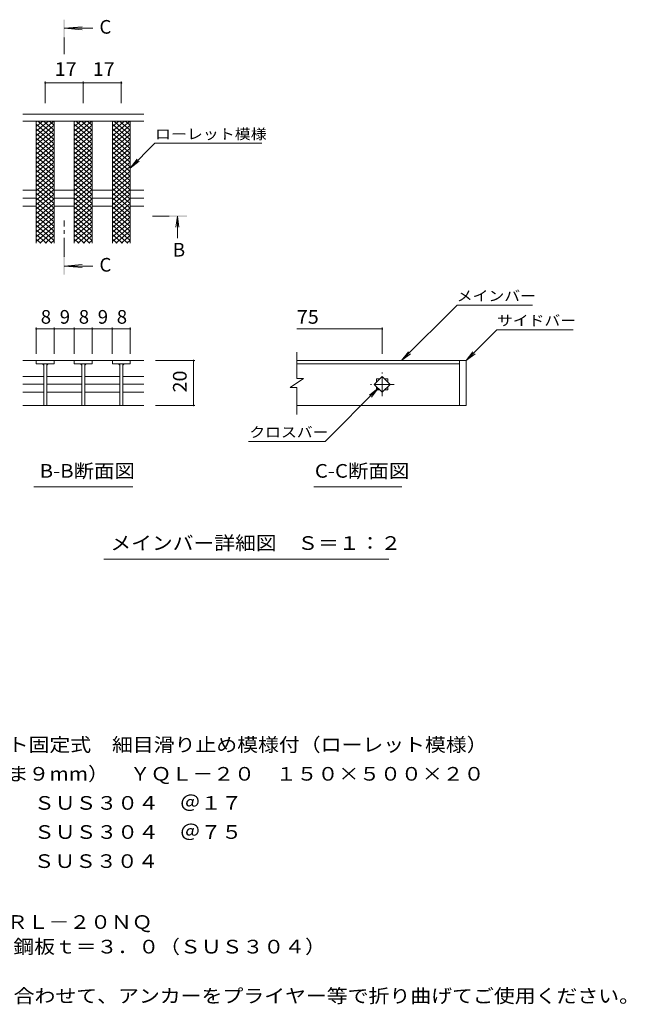
# Model space of a CAD drawing. Units: millimetres. Extents: x -1726 to 1888, y -1383 to 1282.
# Drawn here: x 533 to 1888, y -918 to 1282 of the extents above; entities that cross this region are included whole.
import ezdxf

# ---------------------------------------------------------------- set-up
doc = ezdxf.new("R2010")
doc.units = ezdxf.units.MM
doc.header["$LTSCALE"] = 10
doc.linetypes.add('JWW_CENTER1', pattern=[6.773333, 4.233333, -0.846667, 0.846667, -0.846667])
for name, color, linetype in [('3-TITLE', 7, 'Continuous'), ('D-0_芯', 7, 'Continuous'), ('D-2_仕上', 7, 'Continuous'), ('D-4_その他', 7, 'Continuous'), ('D-5_文字', 7, 'Continuous')]:
    doc.layers.add(name, color=color, linetype=linetype)
doc.styles.add('ＭＳ ゴシック', font='txt', dxfattribs={"height": 1})

msp = doc.modelspace()

# ---------------------------------------------------------------- linework, layer by layer
at = {"layer": '3-TITLE', "color": 3, "linetype": 'Continuous', "lineweight": 9}
for p, q in [((810, 1055.2), (540, 1055.2)), ((570, 782.7), (570, 1055.2)), ((610, 782.7), (610, 1055.2)), ((655, 782.7), (655, 1055.2)), ((695, 782.7), (695, 1055.2)), ((740, 782.7), (740, 1055.2)), ((780, 782.7), (780, 1055.2)), ((540, 900.5), (570, 900.5)), ((540, 882.7), (570, 882.7)), ((610, 900.5), (655, 900.5)), ((610, 882.7), (655, 882.7)), ((695, 900.5), (740, 900.5)), ((695, 882.7), (740, 882.7)), ((780, 900.5), (810, 900.5)), ((780, 882.7), (810, 882.7)), ((540, 865), (570, 865)), ((610, 865), (655, 865)), ((695, 865), (740, 865)), ((780, 865), (810, 865))]:
    msp.add_line(p, q, dxfattribs=at)
at = {"layer": 'D-0_芯', "color": 3, "linetype": 'Continuous', "lineweight": 9}
for p, q in [((1515.4, 520.1), (1152.1, 520.1)), ((1152.1, 513.1), (1515.4, 513.1)), ((1515.4, 520.1), (1515.4, 420.1)), ((1515.4, 520.1), (1530.4, 520.1)), ((1530.4, 520.1), (1530.4, 420.1)), ((1515.4, 420.1), (1152.1, 420.1)), ((1530.4, 420.1), (1515.4, 420.1))]:
    msp.add_line(p, q, dxfattribs=at)
at = {"layer": 'D-2_仕上', "color": 3, "linetype": 'Continuous', "lineweight": 9}
for p, q in [((810, 1070.2), (540, 1070.2)), ((570, 1053.5), (572, 1055.2)), ((570, 1022.2), (609.3, 1055.2)), ((570, 1032.5), (597.1, 1055.2)), ((570, 1043), (584.5, 1055.2)), ((570, 1047.9), (610, 1014.3)), ((570, 1012), (610, 1045.6)), ((570, 1037.6), (610, 1004.1)), ((570, 1001.7), (610, 1035.3)), ((573.5, 1055.2), (610, 1024.6)), ((586, 1055.2), (610, 1035.1)), ((598.5, 1055.2), (610, 1045.6)), ((655, 1022.2), (694.3, 1055.2)), ((655, 1053.5), (657, 1055.2)), ((655, 1032.5), (682.1, 1055.2)), ((655, 1043), (669.5, 1055.2)), ((655, 1047.9), (695, 1014.3)), ((655, 1012), (695, 1045.6)), ((655, 1037.6), (695, 1004.1)), ((655, 1001.7), (695, 1035.3)), ((658.5, 1055.2), (695, 1024.6)), ((671, 1055.2), (695, 1035.1)), ((683.5, 1055.2), (695, 1045.6)), ((740, 1022.2), (779.3, 1055.2)), ((740, 1032.5), (767.1, 1055.2)), ((740, 1053.5), (742, 1055.2)), ((740, 1043), (754.5, 1055.2)), ((740, 1047.9), (780, 1014.3)), ((740, 1012), (780, 1045.6)), ((740, 1037.6), (780, 1004.1)), ((740, 1001.7), (780, 1035.3)), ((743.5, 1055.2), (780, 1024.6)), ((756, 1055.2), (780, 1035.1)), ((768.5, 1055.2), (780, 1045.6)), ((570, 1027.4), (610, 993.8)), ((570, 991.5), (610, 1025)), ((570, 1017.1), (610, 983.5)), ((570, 981.2), (610, 1014.8)), ((655, 1027.4), (695, 993.8)), ((655, 991.5), (695, 1025)), ((655, 1017.1), (695, 983.5)), ((655, 981.2), (695, 1014.8)), ((740, 1027.4), (780, 993.8)), ((740, 991.5), (780, 1025)), ((740, 1017.1), (780, 983.5)), ((740, 981.2), (780, 1014.8)), ((570, 1006.9), (610, 973.3)), ((570, 971), (610, 1004.5)), ((570, 996.6), (610, 963)), ((570, 960.7), (610, 994.3)), ((655, 1006.9), (695, 973.3)), ((655, 971), (695, 1004.5)), ((655, 996.6), (695, 963)), ((655, 960.7), (695, 994.3)), ((740, 1006.9), (780, 973.3)), ((740, 971), (780, 1004.5)), ((740, 996.6), (780, 963)), ((740, 960.7), (780, 994.3)), ((570, 986.4), (610, 952.8)), ((570, 950.5), (610, 984)), ((570, 976.1), (610, 942.5)), ((570, 940.2), (610, 973.8)), ((655, 986.4), (695, 952.8)), ((655, 950.5), (695, 984)), ((655, 976.1), (695, 942.5)), ((655, 940.2), (695, 973.8)), ((740, 986.4), (780, 952.8)), ((740, 950.5), (780, 984)), ((740, 976.1), (780, 942.5)), ((740, 940.2), (780, 973.8)), ((570, 965.8), (610, 932.3)), ((570, 930), (610, 963.5)), ((570, 955.6), (610, 922)), ((570, 919.7), (610, 953.3)), ((655, 965.8), (695, 932.3)), ((655, 930), (695, 963.5)), ((655, 955.6), (695, 922)), ((655, 919.7), (695, 953.3)), ((740, 965.8), (780, 932.3)), ((740, 930), (780, 963.5)), ((740, 955.6), (780, 922)), ((740, 919.7), (780, 953.3)), ((570, 945.3), (610, 911.8)), ((570, 909.4), (610, 943)), ((570, 935.1), (610, 901.5)), ((570, 899.2), (610, 932.8)), ((570, 924.8), (610, 891.3)), ((655, 945.3), (695, 911.8)), ((655, 909.4), (695, 943)), ((655, 935.1), (695, 901.5)), ((655, 899.2), (695, 932.8)), ((655, 924.8), (695, 891.3)), ((740, 945.3), (780, 911.8)), ((740, 909.4), (780, 943)), ((740, 935.1), (780, 901.5)), ((740, 899.2), (780, 932.8)), ((740, 924.8), (780, 891.3)), ((570, 888.9), (610, 922.5)), ((570, 914.6), (610, 881)), ((570, 878.7), (610, 912.3)), ((570, 904.3), (610, 870.8)), ((570, 868.4), (610, 902)), ((655, 888.9), (695, 922.5)), ((655, 914.6), (695, 881)), ((655, 878.7), (695, 912.3)), ((655, 904.3), (695, 870.8)), ((655, 868.4), (695, 902)), ((740, 888.9), (780, 922.5)), ((740, 914.6), (780, 881)), ((740, 878.7), (780, 912.3)), ((740, 904.3), (780, 870.8)), ((740, 868.4), (780, 902)), ((570, 894.1), (610, 860.5)), ((570, 858.2), (610, 891.7)), ((570, 883.8), (610, 850.2)), ((570, 847.9), (610, 881.5)), ((655, 894.1), (695, 860.5)), ((655, 858.2), (695, 891.7)), ((655, 883.8), (695, 850.2)), ((655, 847.9), (695, 881.5)), ((740, 894.1), (780, 860.5)), ((740, 858.2), (780, 891.7)), ((740, 883.8), (780, 850.2)), ((740, 847.9), (780, 881.5)), ((570, 873.6), (610, 840)), ((570, 837.7), (610, 871.2)), ((570, 863.3), (610, 829.7)), ((570, 827.4), (610, 861)), ((655, 873.6), (695, 840)), ((655, 837.7), (695, 871.2)), ((655, 863.3), (695, 829.7)), ((655, 827.4), (695, 861)), ((740, 873.6), (780, 840)), ((740, 837.7), (780, 871.2)), ((740, 863.3), (780, 829.7)), ((740, 827.4), (780, 861)), ((570, 853.1), (610, 819.5)), ((570, 817.2), (610, 850.7)), ((570, 842.8), (610, 809.2)), ((570, 806.9), (610, 840.5)), ((655, 853.1), (695, 819.5)), ((655, 817.2), (695, 850.7)), ((655, 842.8), (695, 809.2)), ((655, 806.9), (695, 840.5)), ((740, 853.1), (780, 819.5)), ((740, 817.2), (780, 850.7)), ((740, 842.8), (780, 809.2)), ((740, 806.9), (780, 840.5)), ((570, 832.5), (610, 799)), ((570, 796.7), (610, 830.2)), ((570, 822.3), (610, 788.7)), ((570, 786.4), (610, 820)), ((655, 832.5), (695, 799)), ((655, 796.7), (695, 830.2)), ((655, 822.3), (695, 788.7)), ((655, 786.4), (695, 820)), ((740, 832.5), (780, 799)), ((740, 796.7), (780, 830.2)), ((740, 822.3), (780, 788.7)), ((740, 786.4), (780, 820)), ((570, 812), (604.9, 782.7)), ((570, 801.8), (592.7, 782.7)), ((577.8, 782.7), (610, 809.7)), ((590, 782.7), (610, 799.5)), ((655, 812), (689.9, 782.7)), ((655, 801.8), (677.7, 782.7)), ((662.8, 782.7), (695, 809.7)), ((675, 782.7), (695, 799.5)), ((740, 812), (774.9, 782.7)), ((740, 801.8), (762.7, 782.7)), ((747.8, 782.7), (780, 809.7)), ((760, 782.7), (780, 799.5)), ((570, 791.5), (580.5, 782.7)), ((602.2, 782.7), (610, 789.2)), ((655, 791.5), (665.5, 782.7)), ((687.2, 782.7), (695, 789.2)), ((740, 791.5), (750.5, 782.7)), ((772.2, 782.7), (780, 789.2)), ((1152.1, 480.2), (1152.1, 539.2)), ((540, 520.2), (655, 520.2)), ((570, 520.2), (570, 513.2)), ((570, 513.2), (610, 513.2)), ((586.5, 513.2), (586.5, 420.2)), ((593.5, 513.2), (593.5, 420.2)), ((610, 513.2), (610, 520.2)), ((695, 520.2), (655, 520.2)), ((655, 520.2), (655, 513.2)), ((655, 513.2), (695, 513.2)), ((671.5, 513.2), (671.5, 420.2)), ((678.5, 513.2), (678.5, 420.2)), ((695, 520.2), (695, 513.2)), ((695, 520.2), (740, 520.2)), ((740, 513.2), (740, 520.2)), ((810, 520.2), (740, 520.2)), ((780, 513.2), (740, 513.2)), ((756.5, 513.2), (756.5, 420.2)), ((763.5, 513.2), (763.5, 420.2)), ((780, 520.2), (780, 513.2)), ((540, 484.9), (586.5, 484.9)), ((594, 484.9), (671.5, 484.9)), ((678.5, 484.9), (756.5, 484.9)), ((763.5, 484.9), (810, 484.9)), ((1325.2, 467.1), (1342.9, 484.7)), ((1342.9, 484.7), (1360.5, 467.1)), ((540, 467.2), (586.5, 467.2)), ((594, 467.2), (671.5, 467.2)), ((678.5, 467.2), (756.5, 467.2)), ((763.5, 467.2), (810, 467.2)), ((1167.1, 480.2), (1137.1, 460.2)), ((1167.1, 480.2), (1152.1, 480.2)), ((1342.9, 449.4), (1325.2, 467.1)), ((1330.4, 479.6), (1337.7, 479.6)), ((1330.4, 479.6), (1330.4, 472.2)), ((1330.4, 461.9), (1330.4, 454.6)), ((1360.5, 467.1), (1342.9, 449.4)), ((1348, 479.6), (1355.4, 479.6)), ((1355.4, 479.6), (1355.4, 472.2)), ((1355.4, 461.9), (1355.4, 454.6)), ((540, 449.5), (586.5, 449.5)), ((594, 449.5), (671.5, 449.5)), ((678.5, 449.5), (756.5, 449.5)), ((763.5, 449.5), (810, 449.5)), ((1152.1, 460.2), (1137.1, 460.2)), ((1152.1, 400), (1152.1, 460.2)), ((1330.4, 454.6), (1337.7, 454.6)), ((1348, 454.6), (1355.4, 454.6)), ((540, 420.1), (810, 420.1))]:
    msp.add_line(p, q, dxfattribs=at)
at = {"layer": 'D-2_仕上', "color": 3, "linetype": 'JWW_CENTER1', "lineweight": 9}
for p, q in [((1342.9, 440.6), (1342.9, 493.6)), ((1369.4, 467.1), (1316.4, 467.1))]:
    msp.add_line(p, q, dxfattribs=at)
at = {"layer": 'D-2_仕上', "color": 3, "linetype": 'Continuous', "lineweight": 9}
for centre, start, end in [((581.5, 508.2), 0, 90), ((598.5, 508.2), 90, 180), ((666.5, 508.2), 0, 90), ((683.5, 508.2), 90, 180), ((751.5, 508.2), 0, 90), ((768.5, 508.2), 90, 180)]:
    msp.add_arc(centre, 5, start, end, dxfattribs=at)
at = {"layer": 'D-4_その他', "color": 7, "linetype": 'Continuous', "lineweight": 9}
for p, q in [((590, 1143.4), (590, 1095.2)), ((590, 1140.4), (675, 1140.4)), ((675, 1143.4), (675, 1095.2)), ((675, 1140.4), (760, 1140.4)), ((760, 1143.4), (760, 1095.2)), ((1386.2, 520.1), (1510.1, 644)), ((1678.7, 644), (1510.1, 644)), ((570, 593.9), (570, 535.4)), ((610, 593.9), (610, 535.4)), ((654.9, 593.9), (654.9, 535.4)), ((694.9, 593.9), (694.9, 535.4)), ((739.8, 593.9), (739.8, 535.4)), ((779.8, 593.9), (779.8, 535.4)), ((1342.9, 593.9), (1342.9, 535.4)), ((610, 590.9), (570, 590.9)), ((610, 590.9), (654.9, 590.9)), ((654.9, 590.9), (694.9, 590.9)), ((694.9, 590.9), (739.8, 590.9)), ((739.8, 590.9), (779.8, 590.9)), ((1152.1, 590.9), (1342.9, 590.9)), ((1530.4, 520.1), (1599.3, 589)), ((1599.3, 589), (1769.3, 589)), ((1386.2, 520.1), (1401.4, 539.9)), ((1386.2, 520.1), (1406, 535.3)), ((1530.4, 520.1), (1545.6, 539.9)), ((1530.4, 520.1), (1550.2, 535.3)), ((924.6, 520.2), (836.7, 520.2)), ((921.6, 520.2), (921.6, 420.1)), ((1334, 458.2), (1215.3, 339.5)), ((1334, 458.2), (1314.2, 443)), ((1334, 458.2), (1318.8, 438.4)), ((924.6, 420.1), (836.7, 420.1)), ((1044, 339.5), (1215.3, 339.5))]:
    msp.add_line(p, q, dxfattribs=at)
at = {"layer": 'D-4_その他', "color": 7, "linetype": 'Continuous', "lineweight": 9, "const_width": 2}
for points in [[(591, 1140.4, 0.414214), (590, 1141.4, 0.414214), (589, 1140.4, 0.414214), (590, 1139.4, 0.414214)], [(676, 1140.4, 0.414214), (675, 1141.4, 0.414214), (674, 1140.4, 0.414214), (675, 1139.4, 0.414214)], [(761, 1140.4, 0.414214), (760, 1141.4, 0.414214), (759, 1140.4, 0.414214), (760, 1139.4, 0.414214)], [(571, 590.9, 0.414214), (570, 591.9, 0.414214), (569, 590.9, 0.414214), (570, 589.9, 0.414214)], [(611, 590.9, 0.414214), (610, 591.9, 0.414214), (609, 590.9, 0.414214), (610, 589.9, 0.414214)], [(655.9, 590.9, 0.414214), (654.9, 591.9, 0.414214), (653.9, 590.9, 0.414214), (654.9, 589.9, 0.414214)], [(695.9, 590.9, 0.414214), (694.9, 591.9, 0.414214), (693.9, 590.9, 0.414214), (694.9, 589.9, 0.414214)], [(740.8, 590.9, 0.414214), (739.8, 591.9, 0.414214), (738.8, 590.9, 0.414214), (739.8, 589.9, 0.414214)], [(780.8, 590.9, 0.414214), (779.8, 591.9, 0.414214), (778.8, 590.9, 0.414214), (779.8, 589.9, 0.414214)], [(1343.9, 590.9, 0.414214), (1342.9, 591.9, 0.414214), (1341.9, 590.9, 0.414214), (1342.9, 589.9, 0.414214)], [(922.6, 520.2, 0.414214), (921.6, 521.2, 0.414214), (920.6, 520.2, 0.414214), (921.6, 519.2, 0.414214)], [(922.6, 420.1, 0.414214), (921.6, 421.1, 0.414214), (920.6, 420.1, 0.414214), (921.6, 419.1, 0.414214)]]:
    msp.add_lwpolyline(points, format="xyb", close=True, dxfattribs=at)
at = {"layer": 'D-5_文字', "color": 4, "linetype": 'Continuous', "lineweight": 9}
for p, q in [((632.5, 1262.5), (672.3, 1265.8)), ((632.5, 1262.5), (696.7, 1262.5)), ((632.5, 1262.5), (672.3, 1259.2)), ((885.2, 842.8), (881.9, 818.1)), ((885.2, 842.8), (885.2, 793.6)), ((885.2, 842.8), (888.4, 818.1)), ((632.5, 731.1), (672.3, 734.4)), ((632.5, 731.1), (696.7, 731.1)), ((632.5, 731.1), (672.3, 727.8))]:
    msp.add_line(p, q, dxfattribs=at)
at = {"layer": 'D-5_文字', "color": 4, "linetype": 'JWW_CENTER1', "lineweight": 9}
for p, q in [((632.5, 1241.5), (632.5, 1204.2)), ((867.1, 842.8), (830, 842.8)), ((632.5, 752.1), (632.5, 832.9))]:
    msp.add_line(p, q, dxfattribs=at)
at = {"layer": 'D-5_文字', "color": 7, "linetype": 'Continuous', "lineweight": 9}
for p, q in [((780, 950.2), (835.2, 1005.4)), ((835.2, 1005.4), (1074.1, 1005.4)), ((780, 950.2), (795.2, 970.1)), ((780, 950.2), (799.8, 965.4)), ((564.5, 237.9), (785.5, 237.9)), ((1190.1, 237.9), (1387, 237.9)), ((720.6, 76.7), (1357.4, 76.7))]:
    msp.add_line(p, q, dxfattribs=at)
at = {"layer": 'D-5_文字', "color": 4, "linetype": 'Continuous', "lineweight": 9}
for points in [[(634.5, 1241.5), (634.5, 1281.5), (630.5, 1241.5), (630.5, 1281.5)], [(867.1, 844.8), (907.1, 844.8), (867.1, 840.8), (907.1, 840.8)], [(634.5, 752.1), (634.5, 712.1), (630.5, 752.1), (630.5, 712.1)]]:
    msp.add_solid(points, dxfattribs=at)

# ---------------------------------------------------------------- texts
at = {"layer": 'D-4_その他', "color": 2, "linetype": 'Continuous', "lineweight": 211, "style": 'ＭＳ ゴシック', "width": 1.0625}
for s, p in [('17', (611.2, 1156)), ('17', (696.2, 1156)), ('75', (1152.1, 602.5))]:
    msp.add_text(s, height=30.48, dxfattribs=at).set_placement(p)
at = {"layer": 'D-4_その他', "color": 2, "linetype": 'Continuous', "lineweight": 211, "style": 'ＭＳ ゴシック'}
for s, p in [('8', (580, 602.5)), ('9', (622.4, 602.5)), ('8', (664.9, 602.5)), ('9', (707.3, 602.5)), ('8', (749.8, 602.5))]:
    msp.add_text(s, height=30.5, dxfattribs=at).set_placement(p)
at = {"layer": 'D-4_その他', "color": 2, "linetype": 'Continuous', "lineweight": 211, "style": 'ＭＳ ゴシック', "width": 1.0625}
msp.add_text('20', height=30.48, rotation=90, dxfattribs=at).set_placement((905.9, 448.9))
at = {"layer": 'D-5_文字', "color": 2, "linetype": 'Continuous', "lineweight": 9, "style": 'ＭＳ ゴシック'}
for s, p in [('C', (711.1, 1250.3)), ('B', (875.2, 752.5)), ('C', (711.1, 718.9))]:
    msp.add_text(s, height=30.5, dxfattribs=at).set_placement(p)
at = {"layer": 'D-5_文字', "color": 7, "linetype": 'Continuous', "lineweight": 211, "style": 'ＭＳ ゴシック'}
for s, width, p in [('ローレット模様', 1.142857, (835.2, 1014.6)), ('メインバー', 1.133333, (1509.4, 653.2)), ('サイドバー', 1.133333, (1599.3, 598.2)), ('クロスバー', 1.133333, (1046, 348.8))]:
    msp.add_text(s, height=22.86, dxfattribs=dict(at, width=width)).set_placement(p)
at = {"layer": 'D-5_文字', "color": 2, "linetype": 'Continuous', "lineweight": 211, "style": 'ＭＳ ゴシック'}
for s, width, p in [('B-B断面図', 1.097222, (577.6, 258.6)), ('C-C断面図', 1.097222, (1192.4, 258.6)), ('メインバー詳細図\u3000Ｓ＝１：２', 1.116071, (735.6, 97.4))]:
    msp.add_text(s, height=30.48, dxfattribs=dict(at, width=width)).set_placement(p)
at = {"layer": 'D-5_文字', "color": 2, "linetype": 'Continuous', "lineweight": 9, "style": 'ＭＳ ゴシック'}
for s, width, p in [('ステンレス製\u3000ボルト固定式\u3000細目滑り止め模様付（ローレット模様）', 1.121094, (86.5, -353)), ('グレーチング（すきま９mm）\u3000ＹＱＬ－２０\u3000１５０×５００×２０', 1.120968, (86.5, -418)), ('材質：メインバー\u3000ＳＵＳ３０４\u3000＠１７', 1.118421, (146.3, -483)), ('\u3000\u3000\u3000クロスバー\u3000ＳＵＳ３０４\u3000＠７５', 1.118421, (146.3, -548)), ('\u3000\u3000\u3000サイドバー\u3000ＳＵＳ３０４', 1.116667, (146.3, -613)), ('ステンレス製受枠\u3000ＲＬ－２０ＮＱ', 1.117188, (86.5, -749)), ('材質：ステンレス鋼板ｔ＝３．０（ＳＵＳ３０４）', 1.119565, (146.3, -804)), ('施工場所の状況に合わせて、アンカーをプライヤー等で折り曲げてご使用ください。', 1.121711, (146.3, -914))]:
    msp.add_text(s, height=30.48, dxfattribs=dict(at, width=width)).set_placement(p)

doc.saveas('drawing.dxf')
